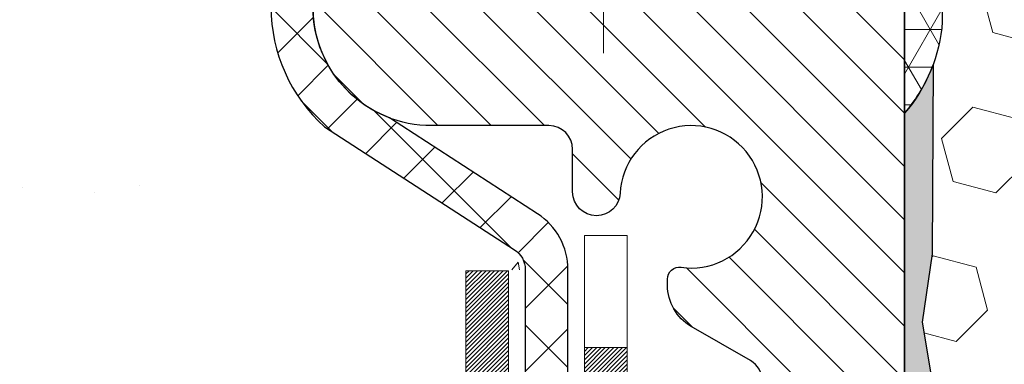
# Model space of a CAD drawing. Extents: x -308 to 3254, y -284 to 1977.
# Drawn here: x 9 to 10, y 12 to 12 of the extents above; entities that cross this region are included whole.
import ezdxf

# ---------------------------------------------------------------- set-up
doc = ezdxf.new("R2010")
doc.units = 0
doc.header["$LTSCALE"] = 5
doc.header["$MEASUREMENT"] = 0
doc.linetypes.add('CENTERX2', pattern=[4, 2.5, -0.5, 0.5, -0.5])
for name, color, linetype, lineweight in [('CENTERLINE - L', 1, 'CENTERX2', 18), ('CONCRETE - H', 130, 'CONTINUOUS', 9), ('CORNER BEAD - H', 50, 'CONTINUOUS', 15), ('CORNER BEAD - L', 52, 'CONTINUOUS', 25), ('DECK COAT - H', 20, 'CONTINUOUS', 20), ('DECK COAT - L', 22, 'CONTINUOUS', 18), ('EPOXY ADHESIVE - H', 50, 'CONTINUOUS', 15), ('EPOXY ADHESIVE - L', 52, 'CONTINUOUS', 25), ('FOAM INSERT - H', 150, 'CONTINUOUS', 9), ('MIG RETAINER - H', 251, 'CONTINUOUS', 20), ('MIG RETAINER - L', 7, 'CONTINUOUS', 30), ('PVC SIDESHEET - H', 170, 'CONTINUOUS', 20), ('PVC SIDESHEET - L', 150, 'CONTINUOUS', 25)]:
    doc.layers.add(name, color=color, linetype=linetype, lineweight=lineweight)

msp = doc.modelspace()

# ---------------------------------------------------------------- hatches: boundary and pattern name
at = {"layer": 'CONCRETE - H'}
h = msp.add_hatch(dxfattribs=at)
h.set_pattern_fill('AR-CONC', color=256, scale=0.14)
h.set_pattern_definition([(49.99999999999999, (185.4185453432728, 273.0922373519185), (1.004164255641055, -0.08785298897563316), [0.105, -1.155]), (355, (185.4185453432728, 273.0922373519185), (-0.1942518670582, 1.053068987180017), [0.084, -0.924]), (100.45144446, (185.5022256966728, 273.0849162703184), (0.8099123854179568, 0.9652159873560813), [0.08923626879999996, -0.9815989567999998]), (46.18420000000002, (185.4185453432728, 273.3722373519184), (1.494137862940201, -0.2317269931103072), [0.1574999999999999, -1.732499999999999]), (96.63563549, (185.5430567862728, 273.3529267221185), (1.30852672394392, 1.363766041084371), [0.1338544788, -1.472399264]), (351.1841639899999, (185.4185453432728, 273.3722373519184), (1.308526723076682, 1.363766040377986), [0.126, -1.3860000014]), (21, (185.5585453432728, 273.3022373519184), (0.8356698729658464, -0.5636664469314744), [0.105, -1.155]), (326.0000000000001, (185.5585453432728, 273.3022373519184), (0.3406414646902144, 1.015210063065594), [0.084, -0.924]), (71.45144474, (185.6281844988728, 273.2552651483185), (1.17631132742196, 0.4515436139288954), [0.08923626600000002, -0.9815989568000001]), (37.50000000000001, (185.4185453432728, 273.0922373519185), (0.01702379744420694, 0.4660513953638361), [0, -0.9128000000000001, 0, -0.9380000000000002, 0, -0.9275000000000001]), (7.499999999999999, (185.4185453432728, 273.0922373519185), (0.3682973524190081, 0.5521763966353044), [0, -0.5348, 0, -0.8918000000000001, 0, -0.3535]), (327.5, (185.1063453432728, 273.0922373519185), (0.7473514106413727, -0.03157682042813166), [0, -0.35, 0, -1.092, 0, -1.449]), (317.5, (184.9663453432728, 273.0922373519185), (0.8164606370793408, 0.1401469752652448), [0, -0.4550000000000001, 0, -0.7252000000000001, 0, -1.029])])
edge = h.paths.add_edge_path()
edge.add_spline(control_points=[(4.187182173809049, 13.06896548288904), (3.636702636343756, 13.07489040525422), (6.085327808560805, 12.41291713278537), (5.209785306556228, 10.55152727202949), (4.055472824413329, 10.38439543322642), (2.877104911425789, 10.09016024981031), (2.93347800464673, 9.716949302611795)], knot_values=[0, 0, 0, 0, 1.459583658812238, 2.763667908183996, 4.541006362495976, 5.407595303185527, 5.407595303185527, 5.407595303185527, 5.407595303185527], degree=3, periodic=0)
edge.add_line((2.933478004646702, 9.716949302611567), (3.389593984580017, 9.716949302610317))
edge.add_line((3.389593984580017, 9.716949302610317), (3.389593984580017, 9.815373999451367))
edge.add_line((3.389593984580017, 9.815373999451367), (3.389593984580017, 9.886240141183634))
edge.add_line((3.389593984580017, 9.886240141183634), (4.059279023950126, 9.886240141183634))
edge.add_arc((4.059279023949983, 9.92561021992401), 0.0393700787403759, 270.0000000002068, 300.0000000003381)
edge.add_line((4.07896406332037, 9.891514731585971), (4.214725242459622, 9.969896484907906))
edge.add_arc((4.269843352696171, 9.87442911756142), 0.110236220472753, 89.9999999999705, 120.00000000010351, ccw=False)
edge.add_line((4.269843352696228, 9.984665338034176), (5.188353327040943, 9.98466533803412))
edge.add_line((5.188353327040943, 9.98466533803412), (5.984474192002608, 10.44430593372709))
edge.add_arc((6.03959230223856, 10.34883856638112), 0.1102362204720116, 89.99999999995572, 119.9999999999678, ccw=False)
edge.add_line((6.039592302238646, 10.45907478685314), (6.185897348174308, 10.45907478685308))
edge.add_arc((6.185897348174279, 10.4984448655934), 0.03937007874031906, 270.0000000000414, 315.0000000001463)
edge.add_line((6.213736197827473, 10.47060601594035), (6.330202954892513, 10.58707277300579))
edge.add_arc((6.579905428605116, 10.33737029929392), 0.3531326248819513, 103.902000891066, 135.0000000000848, ccw=False)
edge.add_arc((6.869190600258889, 9.16859818830983), 1.557173387461427, 76.09799910891729, 103.90200089107412, ccw=False)
edge.add_arc((7.15847577191272, 10.33737029929358), 0.3531326248822672, 44.99999999987608, 76.09799910891832, ccw=False)
edge.add_line((7.40817824562572, 10.5870727730055), (7.524645002690363, 10.47060601594035))
edge.add_arc((7.552483852343556, 10.49844486559334), 0.03937007874027063, 224.9999999997953, 269.9999999999586)
edge.add_line((7.552483852343528, 10.45907478685308), (7.785332332541941, 10.45907478685331))
edge.add_line((7.785332332541941, 10.45907478685331), (8.898908491983718, 10.4590736411684))
edge.add_arc((8.898908491983832, 10.49907364116837), 0.03999999999996362, 269.9999999998371, 359.9999999998371)
edge.add_line((8.938908491983796, 10.49907364116825), (8.938908491984819, 10.91013706369336))
edge.add_arc((10.35114455395768, 10.89220588590399), 1.412349893572245, 167.3063078793837, 179.2725539075191, ccw=False)
edge.add_arc((9.460325343538415, 11.13597507619681), 0.4915409795787305, 112.18345416136751, 172.2153980670027, ccw=False)
edge.add_arc((9.271077558444063, 11.63979623222502), 0.04880127064205656, 274.2952076993889, 354.650520742553)
edge.add_line((9.319666277976864, 11.63524646844655), (9.319666277977717, 11.93266277272755))
edge.add_line((9.319666277977717, 11.93266277272755), (9.41831235710714, 11.93445238613731))
edge.add_arc((9.378942357107121, 11.93445238613731), 0.03937000000001944, 0, 57.09684786085508)
edge.add_line((9.400328953742871, 11.96750704366605), (9.08511101328719, 12.17145527513907))
edge.add_arc((9.262800857108601, 12.37014762856694), 0.2665564328767636, 180.0000000000122, 228.1938505934994, ccw=False)
edge.add_line((8.996244424231861, 12.37014762856688), (8.996244424231975, 12.41911752232295))
edge.add_line((8.996244424231975, 12.41911752232295), (8.977212254038193, 12.41935918367636))
edge.add_line((8.977212254038193, 12.41935918367636), (8.90650238221889, 12.41935918367636))
edge.add_line((8.90650238221889, 12.41935918367636), (8.90650238221889, 12.36566531108593))
edge.add_line((8.90650238221889, 12.36566531108593), (8.707683484580969, 12.36566531108593))
edge.add_arc((8.707683484580969, 12.44440546856623), 0.07874015748029706, 180, 270, ccw=False)
edge.add_line((8.628943327100671, 12.44440546856623), (8.628907567723218, 12.56889979782068))
edge.add_line((8.628907567723218, 12.56889979782068), (6.548198906306425, 12.5688997978209))
edge.add_line((6.548198906306425, 12.5688997978209), (6.548198906306425, 13.06889979782068))
edge.add_line((6.548198906306425, 13.06889979782068), (4.479426820732499, 13.06896548288893))
edge.add_line((4.479426820732499, 13.06896548288893), (4.187182173809049, 13.06896548288904))
at = {"layer": 'CORNER BEAD - H'}
h = msp.add_hatch(dxfattribs=at)
h.set_pattern_fill('NET3', color=256, scale=0.4999999999999999, style=0)
h.set_pattern_definition([(0, (-1.167561019704863, -0.04233330739748453), (0, 0.06249999999999999), []), (59.99999999999999, (-1.167561019704863, -0.04233330739748453), (-0.05412658773652741, 0.03125), []), (120, (-1.167561019704863, -0.04233330739748453), (-0.05412658773652741, -0.03124999999999998), [])])
edge = h.paths.add_edge_path()
edge.add_line((10.04819890630597, 12.19389979782045), (10.04819890630597, 12.86811239625354))
edge.add_arc((10.02457685906256, 12.86811239625422), 0.02362204724342121, 359.99999999838, 450.0000000010685)
edge.add_line((10.02457685906211, 12.89173444349763), (9.926151662211396, 12.89173444349763))
edge.add_arc((9.926151662211396, 12.86811239625354), 0.0236220472442028, 90, 180.0000000001034)
edge.add_line((9.90252961496708, 12.86811239625354), (9.882846016013445, 12.97047460097042))
edge.add_line((9.882846016013445, 12.97047460097019), (10.06726997704936, 12.97047460097019))
edge.add_arc((10.16822400000774, 12.99588655541629), 0.104103228481376, 194.1288550320747, 283.5539241553692)
edge.add_arc((10.31057199227689, 12.73332284836056), 0.1998730963483557, 126.1659522115338, 180.0184634967524)
edge.add_line((10.11069890630642, 12.73325843949442), (10.11069890630642, 12.34564403392937))
edge.add_arc((9.851430030284064, 12.36368770547483), 0.2598959871883706, 319.20975106185443, 356.0189514340825, ccw=False)
at = {"layer": 'DECK COAT - H'}
h = msp.add_hatch(dxfattribs=at)
h.set_pattern_fill('ANSI31', color=256, scale=0.04, style=0)
h.set_pattern_definition([(45, (-169.7379456529026, -174.3852548549928), (-0.003535533905932737, 0.003535533905932738), [])])
h.paths.add_polyline_path([(9.181550394294078, 11.45536601638787), (9.195951701540622, 11.4677372531068), (9.211112937996091, 11.47903291458431), (9.226995411189563, 11.48923074289473), (9.244640954316338, 11.4991491539613), (9.207381788264371, 11.56115049731375), (9.191729689909295, 11.55194480039421), (9.176389160599314, 11.54175752031455), (9.161556406433448, 11.53079233335438), (9.147240809012175, 11.51914306866945), (9.13345175341729, 11.50690350418847), (9.120200474233712, 11.49414020259127), (9.107503092680844, 11.48084781970556), (9.09537296508725, 11.46701974362162), (9.083810174497586, 11.45268837443666), (9.072811713415973, 11.43789519577138), (9.062374574346535, 11.42268169124668), (9.052495749793394, 11.40708934448327), (9.043172232260787, 11.39115963910194), (9.0344009506193, 11.37493401684804), (9.033063477225966, 11.3722543584571), (9.097435375689116, 11.34252242526128), (9.101184884596961, 11.34971613303566), (9.110583137662246, 11.36618041125917), (9.120637617145832, 11.38226140951554), (9.131375237364665, 11.39794358745075), (9.142822197569473, 11.41320672259269), (9.154994442457706, 11.42795891917223), (9.16790090798284, 11.44205929442347)])
h.paths.add_polyline_path([(9.336013232845204, 11.32597895286403), (9.337825472655908, 11.3271361779814), (9.339626464534575, 11.32824469112347), (9.341416675929992, 11.32930532023306), (9.34319816214773, 11.33031973983162), (9.344972978493246, 11.33128962444033), (9.347632651612713, 11.33268270225449), (9.350269028914312, 11.33394599152848), (9.352067045829386, 11.33476686364065), (9.35391775189899, 11.33557131819549), (9.355843313715496, 11.33636886888121), (9.357857327682353, 11.33716418490252), (9.359960186206393, 11.33795680803109), (9.362151237415816, 11.33874603898528), (9.364429829438933, 11.33953117848375), (9.366795310403774, 11.34031152724503), (9.369246652655448, 11.34108626737031), (9.371780802370182, 11.34185438687405), (9.374396843305846, 11.34261627204944), (9.377094318945097, 11.34337251008537), (9.379872772770426, 11.34412368817073), (9.382731748264547, 11.34487039349438), (9.385670788910119, 11.34561321324509), (9.388689438189687, 11.34635273461174), (9.391787239585966, 11.34708954478322), (9.394964263468438, 11.34782466101035), (9.398220747024396, 11.34856041916828), (9.401554829314392, 11.349298631274), (9.404964548447452, 11.35004105872656), (9.408447942532263, 11.35078946292504), (9.41200304967768, 11.3515456052686), (9.415627907992786, 11.35231124715642), (9.419320555586324, 11.35308814998746, 0.009631829815453753), (9.4271724127656, 11.35480203991381), (9.406856572435771, 11.42286207779523, -0.003909033067832544), (9.404744179597259, 11.42243884730931), (9.399282030836133, 11.42128916474394), (9.393865094173549, 11.4201401765722), (9.388496850437292, 11.41898428792814), (9.383180780455092, 11.41781390394556), (9.377920365054734, 11.41662142975821), (9.372719518211824, 11.41539907155533), (9.367582494000118, 11.41413947420995), (9.362512041065798, 11.41283656968477), (9.357510832107977, 11.41148434056868), (9.352581539825707, 11.4100767694506), (9.347726836918042, 11.40860783891924), (9.342949396084151, 11.40707153156347), (9.338251890022917, 11.40546182997213), (9.333636991433565, 11.40377271673412), (9.329107373015205, 11.40199817443818), (9.324665411177904, 11.40013200866292), (9.32029706576597, 11.39816037602333), (9.31598860435534, 11.39607594600812), (9.31173329679487, 11.39387670111506), (9.307524412933304, 11.39156062384188), (9.303355222619501, 11.38912569668628), (9.299219084453824, 11.38656995113399), (9.295119990481027, 11.38389736541603), (9.291064588095225, 11.38111363391647), (9.28705468211561, 11.37822182812147), (9.283092077361317, 11.37522501951707), (9.279178578651425, 11.37212627958957), (9.275315991258168, 11.36892867915753), (9.271506268770537, 11.36563517874606), (9.267751310538614, 11.36224920572641), (9.2640528857726, 11.358774465392), (9.260412763682467, 11.35521466303612), (9.25683271347853, 11.35157350395241), (9.25331450437082, 11.3478546934341), (9.24985990556948, 11.34406193677478), (9.24647068628471, 11.34019893926768), (9.243148615726597, 11.33626940620633), (9.239895463105228, 11.33227704288413), (9.236712997630804, 11.32822555459444), (9.233602988513468, 11.32411864663072), (9.230567511426244, 11.31996022373932), (9.227606771870597, 11.31575249796936), (9.224719503452178, 11.31149645128585), (9.221904437923769, 11.30719306417427), (9.219160307038493, 11.30284331711994), (9.216485842549247, 11.29844819060844), (9.21387977620887, 11.29400866512515), (9.211340839770372, 11.28952572115548), (9.208867764986763, 11.28500033918493), (9.206459283610826, 11.28043349969892), (9.204114127395684, 11.27582618318274), (9.201831028094233, 11.27117937012207), (9.19960871745937, 11.2664940410022), (9.19744592724399, 11.26177117630863), (9.196929766750173, 11.2606038776355), (9.261648930594362, 11.23174178316174), (9.262539023733012, 11.23372573468293), (9.263745427000373, 11.23635125100526), (9.264969457331205, 11.23895203800441), (9.266211313457205, 11.24152798689192), (9.267471017415886, 11.24407877388171), (9.268748392712752, 11.24660390646494), (9.270043631394259, 11.24910340327921), (9.271356938198693, 11.25157729941907), (9.272688517864282, 11.25402562997891), (9.27403857512914, 11.2564484300533), (9.275407314731552, 11.25884573473661), (9.27679494140969, 11.26121757912347), (9.278201659901725, 11.26356399830831), (9.279627674945829, 11.26588502738559), (9.281073191280285, 11.26818070144986), (9.282538413643152, 11.27045105559546), (9.28402354677283, 11.27269612491705), (9.285528795407316, 11.27491594450902), (9.28705481032685, 11.27711105349255), (9.288604500694106, 11.27928458037582), (9.290177587177169, 11.28143611305973), (9.291773137800106, 11.28356450698942), (9.293390220587042, 11.2856686176101), (9.295027903562044, 11.28774730036707), (9.296685254749235, 11.28979941070543), (9.298361342172626, 11.29182380407042), (9.300055233856398, 11.2938193359073), (9.30176599782456, 11.29578486166122), (9.303492702101295, 11.29771923677748), (9.305234414710554, 11.29962131670118), (9.306990203676577, 11.30148995687767), (9.308759137023372, 11.30332401275211), (9.31054026377032, 11.30512232180115), (9.312331408936899, 11.30688269073477), (9.314130875276561, 11.30860376504955), (9.315937705603602, 11.31028496257437), (9.31775094273192, 11.31192570113808), (9.319569629475751, 11.31352539856954), (9.321392808649108, 11.31508347269767), (9.323219523066172, 11.31659934135121), (9.32504881554101, 11.31807242235919), (9.326879728887633, 11.31950213355037), (9.328711279532143, 11.32088788466331), (9.330541858713815, 11.32222895542452), (9.332369939469828, 11.32352480142993), (9.334194178585307, 11.32477495610215)])
h.paths.add_polyline_path([(9.390533202953321, 11.93266277272727), (9.319667202953298, 11.93266277272744), (9.319667202952274, 11.74913590618644), (9.390533202952298, 11.74913590618627)])
h.paths.add_polyline_path([(9.587383202952395, 11.80535202290764), (9.516517202952372, 11.80535202290787), (9.516517202951519, 11.65415171572766), (9.516517202951462, 11.61791994545172), (9.587383202951486, 11.6179199454516), (9.587383202951543, 11.65415171572749)])
h.paths.add_polyline_path([(9.009732357418244, 10.73322504897646), (8.938909416959206, 10.73322504897658), (8.93890941695875, 10.54314585317172), (9.00973235741779, 10.54314585317155)])
h.paths.add_polyline_path([(9.207371361091447, 10.58981593168886), (9.135985672008957, 10.58981593168903), (9.135985672008616, 10.3631113462659), (9.207371361091106, 10.36311134626573)])
h.paths.add_polyline_path([(9.207371361091901, 10.84815707956443), (9.207371361092243, 10.97625270917075, -0.03029534317341702), (9.207804175372559, 10.98338940073211), (9.208254200361154, 10.98707914383743), (9.208705088557707, 10.99076062887013), (9.209157135997458, 10.99443381610797), (9.209610638715873, 10.99809866582916), (9.210065892748077, 11.00175513831152), (9.210505759673339, 11.0052641129854), (9.139090433702762, 11.00526411298563), (9.139086514207207, 11.00523259604375), (9.138412850656124, 10.99976864884331), (9.137743379825139, 10.99429936939805), (9.13707712734984, 10.98882484740886), (9.136413118866159, 10.98334517257661, 0.03010656459697996), (9.135985672009753, 10.97625270915455), (9.135985672009411, 10.8481570795646), (9.135985672009298, 10.77322341727825), (9.207371361091788, 10.77322341727813)])
h.paths.add_polyline_path([(9.140722791270292, 11.01828873453576), (9.140450316925723, 11.01614413490711), (9.139765344842289, 11.01069112129858), (9.139090433702762, 11.00526411298563), (9.21050562961571, 11.0052641129854), (9.210982838895148, 11.00904279267183), (9.211616318757507, 11.01401858535996)])
h.paths.add_polyline_path([(9.021441144719148, 11.07691271215481), (9.024152042208215, 11.09570136099558), (9.027095338206578, 11.11446660775152), (9.029180424840405, 11.12662935198875), (8.960388630597237, 11.13764176896495), (8.959112065759626, 11.13031398915422), (8.956157998853627, 11.11206580087639), (8.953391678114968, 11.09375840019914), (8.950787633594842, 11.07539981997212), (8.948320395344552, 11.05699809304542), (8.945964493415346, 11.03856125226883), (8.943694457858356, 11.02009733049232), (8.941921146642386, 11.00526411298631), (9.012606746061607, 11.00526411298608), (9.014336545382122, 11.02044323862356), (9.016570026098663, 11.03927996241885), (9.018926015946846, 11.05810434977928)])
h.paths.add_polyline_path([(9.010090592173611, 10.98274753592796), (9.012188944004635, 11.00159786694326), (9.012606746061607, 11.00526411298608), (8.941921146642386, 11.00526411298631), (8.941484818725002, 11.00161436056578), (8.939310106066415, 10.98312037533918, 0.02914736127581673), (8.93890941695932, 10.97625270916501), (8.938909416959547, 10.93348266542), (9.009732357418585, 10.93348266541983), (9.009732357418358, 10.97625270915535, -0.02755752525704902)])
h.paths.add_polyline_path([(7.593592566041565, 10.26222364117189), (7.470938511786727, 10.26222364117217, -0.1989123673797776), (7.443099717811407, 10.27375484719698), (7.404403794185924, 10.31245077082269), (7.354293965030166, 10.26234094166728), (7.392989888655762, 10.22364501804145, 0.1989123673797302), (7.470938511786557, 10.19135764117215), (7.593592566041337, 10.19135764117186)])
h.paths.add_polyline_path([(8.06603256604157, 10.26222364117064), (7.829812566041795, 10.26222364117126), (7.829812566041568, 10.19135764117118), (8.066032566041343, 10.19135764117061)])
h.paths.add_polyline_path([(8.79863496173769, 10.45907364116863), (8.562414961737915, 10.45907364116931), (8.562414961737744, 10.38820764116929), (8.79863496173752, 10.38820764116861)])
h.paths.add_polyline_path([(8.606903061737256, 10.26222364116916), (8.326735525861608, 10.26222364116995), (8.32673552586138, 10.19135764116993), (8.606903061737029, 10.19135764116913)])
h.paths.add_polyline_path([(9.079343061737262, 10.26222364116791), (8.843123061737487, 10.26222364116853), (8.84312306173726, 10.19135764116845), (9.079343061737035, 10.19135764116783)])
h.paths.add_polyline_path([(7.196017756364455, 10.48907352001191, 0.040703593989459), (6.977773651040394, 10.52457884763749), (6.972116693447475, 10.4539389949565, -0.04070359398945766), (7.178991353594853, 10.4202833203849, -0.04324640446515322), (7.192948137465947, 10.41551720061136), (7.22155389759476, 10.48035315085082, 0.04324640446563555)])
h.paths.add_polyline_path([(7.395295654826754, 10.59931474032862, 0.1237366593046886), (7.243313319613293, 10.68015740786484, 0.01313217533144807), (7.163438236952885, 10.69771506612744), (7.15004690717771, 10.62812582670887, -0.01313217533144755), (7.22628691684352, 10.61136720823782, -0.1237366593051149), (7.347769657997816, 10.54674792968319)])
h.paths.add_polyline_path([(7.785324466041999, 10.45907364117136), (7.549104466041769, 10.45907364117193), (7.549104466113448, 10.3882076411719), (7.785324466041828, 10.38820764117133)])
h.paths.add_polyline_path([(8.296507650163477, 10.45907364117005), (8.276740779074856, 10.45907364117011), (8.02154446604223, 10.45907364117079), (8.021544466042059, 10.38820764117071), (8.276740779074856, 10.38820764117008), (8.296507650163306, 10.38820764116997)])
h.paths.add_polyline_path([(3.646691156731464, 9.787815141182932), (3.410471156731234, 9.787815141183614), (3.410471156731006, 9.71694914118359), (3.646691156731237, 9.716949141182909)])
h.paths.add_polyline_path([(3.862034909554865, 9.88624014118227), (3.625814909554634, 9.886240141182952), (3.625814909554464, 9.815374141182986), (3.862034909554694, 9.815374141182303)])
h.paths.add_polyline_path([(4.11913115673147, 9.787815141181568), (3.88291115673124, 9.78781514118225), (3.882911156731012, 9.716949141182226), (4.119131156731243, 9.716949141181544)])
h.paths.add_polyline_path([(4.269842517172521, 9.91379914118113), (4.310085658201416, 9.913799141181016), (4.310085658201587, 9.98466514118104), (4.269842517172748, 9.984665141181154, 0.1316524975873647), (4.214724517172698, 9.969896317592884), (4.07896360955462, 9.891514721034696), (4.114396609554461, 9.830142964769948), (4.250157517172539, 9.908524561328193, -0.1316524975873569)])
h.paths.add_polyline_path([(4.591571156731476, 9.787815141180204), (4.355351156731246, 9.787815141180886), (4.355351156731018, 9.716949141180919), (4.591571156731248, 9.716949141180237)])
h.paths.add_polyline_path([(4.782525658201592, 9.984665141179732), (4.546305658201817, 9.984665141180358), (4.546305658201646, 9.913799141180391), (4.782525658201422, 9.913799141179766)])
h.paths.add_polyline_path([(5.064011156731482, 9.787815141178896), (4.827791156731251, 9.787815141179522), (4.827791156731024, 9.716949141179612), (5.064011156731254, 9.71694914117893)])
h.paths.add_polyline_path([(5.230619939530499, 10.00906989754839), (5.197485438755422, 9.989939709804275, -0.1316523525284932), (5.177800458201801, 9.984665141178652), (5.018745658201823, 9.984665141179107), (5.018745658201652, 9.913799141179084), (5.177800458201574, 9.913799141178629, 0.1316523525284982), (5.232918403751938, 9.928567933330385), (5.266052939530283, 9.947698141283695)])
h.paths.add_polyline_path([(5.516893377350556, 9.865217561324584), (5.481460377350714, 9.926589317589219), (5.276887856468562, 9.8084793175899), (5.312320856468347, 9.747107561325208)])
h.paths.add_polyline_path([(5.675198116022756, 10.18391790792657), (5.639765116022915, 10.2452896641912), (5.435192527776707, 10.12717978086982), (5.470625527776548, 10.06580802460513)])
h.paths.add_polyline_path([(5.926038419115315, 10.10143756132345), (5.890605419115474, 10.1628093175882), (5.686032898232924, 10.0446993175886), (5.721465898232765, 9.983327561323904)])
h.paths.add_polyline_path([(6.074869280543822, 10.45907364117602), (6.039587927218037, 10.45907364117613, 0.1316523525285322), (5.984469981667672, 10.44430484902443), (5.84433770426952, 10.36339954751287), (5.879770704269305, 10.30202779124818), (6.019902946663962, 10.38293307255049, -0.1316523525283989), (6.039587927217696, 10.38820764117611), (6.074869280543652, 10.38820764117605)])
h.paths.add_polyline_path([(6.366945206698489, 10.24521098131538), (6.316835377543242, 10.29532081047137), (6.295269414271928, 10.27375484720011, -0.1989123673798859), (6.267430620296665, 10.26222364117552), (6.120186820296652, 10.26222364117598), (6.120186820296425, 10.19135764117595), (6.267430620296494, 10.1913576411755, 0.1989123673798861), (6.345379243427516, 10.22364501804452)])
h.paths.add_polyline_path([(6.471227513258867, 10.59787725739602), (6.44394408291484, 10.66328065474409, 0.097858094622098), (6.330197998651585, 10.58707137133223), (6.250857435822269, 10.5077308085032), (6.300967264977629, 10.45762097934733), (6.380307827807002, 10.53696154217653, -0.09785809462217149)])
h.paths.add_polyline_path([(6.735246756977546, 10.52231004636656, 0.03601941678392128), (6.542351375719846, 10.48907352001368, 0.09356015409348244), (6.489630971128264, 10.4649450428002), (6.530563429216301, 10.40709589560794, -0.09356015409368147), (6.559377778489107, 10.4202833203866, -0.03601941678388366), (6.742224258499988, 10.45178838708017)])
h.paths.add_polyline_path([(6.869353282054846, 10.72576988755844, 0.0302021404739316), (6.681746561763674, 10.71444769309949), (6.690276766739117, 10.64409696062944, -0.03020343314011222), (6.869353282054846, 10.65490388712266)])
h.paths.add_polyline_path([(6.923243717541965, 10.72483124760726, 0.008653942139884062), (6.869353282054846, 10.72576988755844), (6.869353282054846, 10.65490388712266, -0.008652650555032025), (6.920783513993939, 10.65400796503366)])
at = {"layer": 'EPOXY ADHESIVE - H'}
h = msp.add_hatch(dxfattribs=at)
h.set_pattern_fill('AR-SAND', color=256, scale=0.03937007874015701)
h.set_pattern_definition([(37.50000000000001, (-80.10542832831106, -34.68028734167433), (-0.002480053468882181, 0.07585920350445416), [0, -0.05984251968503865, 0, -0.06692913385826692, 0, -0.06397637795275514]), (7.499999999999999, (-80.10542832831106, -34.68028734167433), (0.06967624823888606, 0.1111081128043191), [0, -0.03228346456692874, 0, -0.05393700787401511, 0, -0.02066929133858243]), (327.5, (-80.1538535251616, -34.68028734167433), (0.1226040103051755, 0.0002227973833450738), [0, -0.0196850393700785, 0, -0.07086614173228262, 0, -0.09251968503936897]), (317.5, (-80.1538535251616, -34.68028734167433), (0.118351441124892, 0.03455415609977319), [0, -0.009842519685039252, 0, -0.04645669291338526, 0, -0.05314960629921196])])
edge = h.paths.add_edge_path()
edge.add_line((10.1069761362869, 9.068899797819995), (10.04819890630597, 9.06889979782045))
edge.add_line((10.04819890630597, 9.06889979782045), (10.0481988663671, 9.716950636088825))
edge.add_line((10.0481988663671, 9.716950636088825), (9.811985574732944, 9.716946841808124))
edge.add_line((9.811985574732944, 9.716946841808124), (9.81198557473408, 10.11589944348884))
edge.add_line((9.81198557473408, 10.11589944348884), (10.04819775201304, 10.11589944348816))
edge.add_line((10.04819775201304, 10.11589944348816), (10.04819222538481, 10.5689002978113))
edge.add_line((10.04819222538481, 10.5689002978113), (10.04819890630597, 10.81889979782045))
edge.add_line((10.04819890630597, 10.81889979782045), (10.04819890630617, 12.19389979782056))
edge.add_arc((9.851430030284064, 12.36368770547563), 0.2598959871888886, 319.2097510617127, 339.8617083188469)
edge.add_line((10.09543711234028, 12.27420883610807), (10.09411927525025, 11.96053547309407))
edge.add_line((10.09411927525025, 11.96053547309407), (10.0771421746681, 11.84715233477777))
edge.add_line((10.0771421746681, 11.84715233477777), (10.09384574516616, 11.74820922935965))
edge.add_line((10.09384574516616, 11.74820922935965), (10.10025729034851, 11.53682936316568))
edge.add_line((10.10025729034851, 11.53682936316568), (10.11948827882725, 11.37669384141213))
edge.add_line((10.11948827882725, 11.37669384141213), (10.10025729034851, 11.31264007701907))
edge.add_line((10.10025729034851, 11.31264007701907), (10.1130767336449, 11.09485550084923))
edge.add_line((10.1130767336449, 11.09485550084923), (10.11948827882725, 10.95206305067109))
edge.add_line((10.11948827882725, 10.95206305067109), (10.10025729034851, 10.70865741305238))
edge.add_line((10.10025729034851, 10.70865741305238), (10.1130767336449, 10.50368225683474))
edge.add_line((10.1130767336449, 10.50368225683474), (10.10025729034851, 10.16419486185509))
edge.add_line((10.10025729034851, 10.16419486185509), (10.10025729034851, 10.08920273586295))
edge.add_line((10.10025729034851, 10.08920273586295), (10.11948827882725, 9.890634511165217))
edge.add_line((10.11948827882725, 9.890634511165217), (10.10025729034851, 9.775338623875768))
edge.add_line((10.10025729034851, 9.775338623875768), (10.11948827882725, 9.602391460625995))
edge.add_line((10.11948827882725, 9.602391460625995), (10.10666883553085, 9.474283931840318))
edge.add_line((10.10666883553085, 9.474283931840318), (10.12589617694221, 9.211659721206388))
edge.add_line((10.12589617694221, 9.211659721206388), (10.1069761362869, 9.068899797819995))
at = {"layer": 'FOAM INSERT - H'}
h = msp.add_hatch(dxfattribs=at)
h.set_pattern_fill('HEX', color=256, scale=0.59, angle=45, style=0)
h.set_pattern_definition([(45, (-44.53051191754776, 0.1453739082403445), (-0.09032493426512966, 0.09032493426512968), [0.07375, -0.1475]), (165, (-44.53051191754776, 0.1453739082403445), (-0.033061220536197, -0.1233861548013266), [0.07375, -0.1475]), (105, (-44.47836279243529, 0.1975230333528089), (-0.1233861548013267, -0.03306122053619694), [0.07375, -0.1475])])
edge = h.paths.add_edge_path()
edge.add_line((11.61069890630642, 12.3456440339296), (11.61069890630642, 12.56757478145232))
edge.add_arc((11.56382390630642, 12.56757478145209), 0.04687500000005684, -75.52248783218897, 1.7280399333685637e-11, ccw=False)
edge.add_arc((11.55210515631779, 12.6129613050548), 0.09375000001100743, 184.1951275989464, 284.4775121678005, ccw=False)
edge.add_line((11.45860634051769, 12.60610317513556), (11.45057864071578, 12.71554706638494))
edge.add_arc((11.40071260562809, 12.71188939709509), 0.04999999999995659, 4.19512759893965, 100.9453518286611)
edge.add_arc((11.42385856954161, 12.59220438527564), 0.1719025746228172, 100.9453518286554, 164.8444553116075)
edge.add_line((11.25793482932067, 12.63714665483371), (11.23946267768224, 12.58279418072061))
edge.add_arc((11.15069890630593, 12.61296130506253), 0.09374999999957213, 198.770766893713, 341.2292331058476, ccw=False)
edge.add_arc((10.86069890630642, 12.55358058210891), 0.203345651673718, 8.25996443688932, 171.7400355631196)
edge.add_arc((10.57069890630646, 12.61296130506298), 0.09374999999997936, 198.7707668938704, 341.22923310608695, ccw=False)
edge.add_line((10.48193513493015, 12.58279418072129), (10.46346298329217, 12.63714665483371))
edge.add_arc((10.29753924307079, 12.59220438527564), 0.1719025746228103, 15.15554468839029, 79.05464817134657)
edge.add_arc((10.32068520698431, 12.71188939709509), 0.04999999999996478, 79.0546481713408, 175.8048724010569)
edge.add_line((10.27081917189662, 12.71554706638494), (10.26279147209561, 12.60610317514465))
edge.add_arc((10.16929265630597, 12.61296130506298), 0.09375000000001249, 255.5224878040258, 355.8048724010572, ccw=False)
edge.add_arc((10.15757390629551, 12.56757478146619), 0.04687499998909907, 179.9999999999957, 255.52248780400998, ccw=False)
edge.add_line((10.11069890630642, 12.56757478146619), (10.11069890630642, 12.3456440339296))
edge.add_arc((9.851430030283609, 12.36368770547483), 0.2598959871886438, 339.8617083190358, 356.01895143407455, ccw=False)
edge.add_line((10.09543711234028, 12.2742088361083), (10.0941192752507, 11.9605354730943))
edge.add_line((10.09411927525025, 11.96053547309407), (10.07714217466764, 11.84715233477777))
edge.add_line((10.0771421746681, 11.84715233477777), (10.09384574516616, 11.74820922935965))
edge.add_line((10.09384574516616, 11.74820922935965), (10.10025729034851, 11.53682936316568))
edge.add_line((10.10025729034851, 11.53682936316568), (10.1194882788277, 11.37669384141213))
edge.add_line((10.11948827882725, 11.37669384141213), (10.10025729034805, 11.31264007701907))
edge.add_line((10.10025729034851, 11.31264007701907), (10.11307673364536, 11.09485550084923))
edge.add_line((10.1130767336449, 11.09485550084923), (10.11948827882725, 10.95206305067109))
edge.add_line((10.11948827882725, 10.95206305067109), (10.10025729034805, 10.70865741305238))
edge.add_line((10.10025729034851, 10.70865741305238), (10.11307673364536, 10.50368225683474))
edge.add_line((10.1130767336449, 10.50368225683474), (10.10025729034805, 10.16419486185509))
edge.add_line((10.10025729034851, 10.16419486185509), (10.10025729034851, 10.08920273586295))
edge.add_line((10.10025729034851, 10.08920273586295), (10.1194882788277, 9.890634511165217))
edge.add_line((10.11948827882725, 9.890634511165217), (10.10025729034805, 9.775338623875768))
edge.add_line((10.10025729034851, 9.775338623875768), (10.1194882788277, 9.602391460625995))
edge.add_line((10.11948827882725, 9.602391460625995), (10.1066688355304, 9.474283931840318))
edge.add_line((10.10666883553085, 9.474283931840318), (10.12589617694221, 9.211659721206388))
edge.add_line((10.12589617694221, 9.211659721206388), (10.10697613628736, 9.06889979782045))
edge.add_line((10.10697613628736, 9.068899797820677), (11.67319890630642, 9.068899797820677))
edge.add_line((11.67319890630597, 9.068899797820677), (11.67319890630597, 10.7251497978209))
edge.add_arc((11.67319890630597, 10.91264979782068), 0.1875, 270, 360)
edge.add_line((11.86069890630597, 10.91264979782068), (11.86069890630597, 11.22514979782068))
edge.add_arc((11.67319890630597, 11.22514979782068), 0.1875, 359.9999999999994, 450)
edge.add_line((11.67319890630597, 11.41264979782068), (11.67319890630597, 12.19389979782068))
edge.add_arc((11.86996778232833, 12.36368770547483), 0.259895987188312, 183.9810485659113, 220.790248938128, ccw=False)
at = {"layer": 'MIG RETAINER - H'}
h = msp.add_hatch(dxfattribs=at)
h.set_pattern_fill('ANSI31', color=256, scale=0.5, style=0)
h.set_pattern_definition([(135, (2960.689616769675, -475.5061247305605), (0.04419417382415921, 0.04419417382415922), [])])
h.paths.add_polyline_path([(9.72146228208399, 12.89180012856536, -0.4142135623745046), (9.745084282084036, 12.86817812856521), (9.745084282083354, 12.61621012856529, 1), (9.90256428208366, 12.61621012856489), (9.902564282084342, 12.86817812856486, -0.414213562373095), (9.926186282084615, 12.8918001285648), (10.02461128208429, 12.89180012856451, -0.4142135623737996), (10.04823328208434, 12.86817812856441), (10.04823328207667, 10.11596512855658), (9.812013282076435, 10.11596512855726), (9.81201328208104, 11.749415262046, 0.2679491924315066), (9.792328282081343, 11.78351068219308), (9.69390328208138, 11.84033638243824, -0.2679491924311229), (9.654533282081587, 11.90852722273235), (9.654533282081644, 11.91880594797766, -0.4568502517478955), (9.677030424938692, 11.93828904520444, 2.579938514476039), (9.575950835176712, 12.06128618323237, -0.3991631024955304), (9.536633352874532, 12.02394903478819), (9.53642328208204, 12.02394903478819, -0.4142135623730951), (9.497053282082192, 12.06331903478832), (9.497053282082362, 12.13392762856603, 0.414213562372672), (9.457683282082513, 12.17329762856605), (9.262801782082448, 12.17329762856662, -0.4142135623736871), (9.065951782082749, 12.37014762856711), (9.065951782084113, 12.86817812856725, -0.4142135623667517), (9.089573782083932, 12.89180012856713), (9.170282282084514, 12.8918001285669, -0.4142135623681612), (9.193904282084105, 12.8681781285668), (9.193904282083423, 12.61621012856688, 1), (9.351384282083728, 12.61621012856642), (9.35138428208441, 12.86817812856646, -0.41421356237239), (9.375006282084684, 12.89180012856633), (9.471091723928708, 12.8918001285661), (9.471091723927799, 12.56090359876424), (9.490377363466479, 12.54157291454004), (9.490377363466251, 12.4644303563839), (9.54823428208303, 12.42585907730665), (9.606091200699467, 12.46443035638401), (9.606091200700604, 12.54157291453942), (9.625376840239056, 12.56085855407844), (9.625376840239966, 12.89180012856571)])
at = {"layer": 'PVC SIDESHEET - H'}
h = msp.add_hatch(dxfattribs=at)
h.set_pattern_fill('ANSI37', color=256, scale=0.59055, style=0)
h.set_pattern_definition([(45, (-169.7379456529026, -174.3852548549928), (-0.05219773870371446, 0.05219773870371446), []), (135, (-169.7379456529026, -174.3852548549928), (-0.05219773870371446, -0.05219773870371446), [])])
h.paths.add_polyline_path([(6.046275826482571, 10.28450806132309, -0.1316524975873664), (6.065960826482723, 10.28978264117609), (6.226661650420084, 10.28978264117563, 0.198912367379712), (6.304610273550935, 10.32207001804454), (6.449904812745359, 10.46736455723823, -0.1365295740960251), (6.535729996865172, 10.51582526431315, -0.06076393309850828), (6.869353282054846, 10.55647888644353), (6.869353282054846, 10.62734488694173, 0.06076245125061343), (6.518703594096024, 10.58461546394028, 0.1365295740959744), (6.399794983589942, 10.51747438639399), (6.254500444395404, 10.37217984720019, -0.1989123673796351), (6.226661650420141, 10.36064864117566), (6.065960826483007, 10.36064864117611, 0.1316524975873694), (6.010842826483014, 10.34587981758784), (5.223859394056632, 9.891514721031513, -0.1316524975873988), (5.204174394056423, 9.886240141178519), (4.259293357466419, 9.886240141181133), (4.259293357466248, 9.815374141181223), (5.204174394056082, 9.815374141178552, 0.1316524975874024), (5.259292394056075, 9.830142964766821)])
h.paths.add_polyline_path([(7.219665537988789, 10.58461546393835, 0.06070440879000803), (6.869353282054846, 10.62734488694173), (6.869353282054846, 10.55647888644353, -0.06070292695281078), (7.202639135219357, 10.51582526431133, -0.1365295740962689), (7.288464319339283, 10.46736455723567), (7.433758858532343, 10.32207001804147, 0.1989123673799775), (7.511707481663194, 10.28978264117205), (8.164711306749012, 10.28978264117023), (8.998226041247932, 10.28978264116807, 0.4142135623734461), (9.108226041248173, 10.39978264116792), (9.108226041248855, 10.84815707956466), (9.108226041249196, 10.97625270916336, -0.03006302589942897), (9.108652254923555, 10.98333497144188), (9.111130831157226, 11.00370987710653), (9.113677203675508, 11.02407847213624), (9.116341682622732, 11.0444360735446), (9.119174578143117, 11.06477799834698), (9.12222620038088, 11.08509956355806), (9.125546859480238, 11.10539608619263), (9.12918686558558, 11.1256628832657), (9.133196528841069, 11.14589527179191), (9.137626754014576, 11.16608733990654), (9.142542132918294, 11.18620488939825), (9.148020950356255, 11.20618542341754), (9.154142086945484, 11.2259652137771), (9.160984423303177, 11.24548053228955), (9.168626840046414, 11.26466765076759), (9.17714821779228, 11.28346284102372), (9.186627437157966, 11.3018023748707), (9.197143378760558, 11.3196225241212), (9.208774709754522, 11.33685935988092), (9.221560652535828, 11.35341186559617), (9.235455118040164, 11.3690988112063), (9.250400880452759, 11.3837284953986), (9.266340713958726, 11.39710921686014), (9.283217392743069, 11.40904927427812), (9.300973690991015, 11.41935696633954), (9.31954866308061, 11.42785989309073), (9.338819875239125, 11.43470470471016), (9.358614389659152, 11.44030010705092), (9.378757772253408, 11.44506256987245), (9.399075588934835, 11.44940856293442, 0.360811796610141), (9.488958202951181, 11.55774930030975), (9.489179282081892, 11.93445238613754, 0.2544175294245314), (9.438825752662325, 12.02700542721766), (9.19287872911164, 12.18613488671684, -0.3114351400793845), (9.065951782083204, 12.37014762856745), (9.065951782084795, 12.86817812856725, -0.4142135623729923), (9.089573782084841, 12.89180012856713), (9.469494281848398, 12.89180012856605), (9.469494281848512, 12.95085524411229), (9.444888176290902, 12.97054012855835), (9.106481349208394, 12.97054012855926, 0.4142135623730919), (8.996245349208067, 12.86030412855962), (8.996245349206703, 12.37014762856757, 0.2134407686009616), (9.085111938262031, 12.17145527513901), (9.40032987871777, 11.96750704366593, -0.2544175294261725), (9.418313282081925, 11.93445238613702), (9.418092202951158, 11.57270417614887, -0.3306422189407396), (9.376121500325695, 11.51617436270305), (9.352361228425849, 11.50910275106173), (9.329303628454142, 11.50184258671413), (9.306627848265094, 11.49402277695623), (9.284490180599647, 11.48541423854192), (9.263046918198967, 11.47578788822511), (9.242454353803993, 11.46491464275982), (9.222868780156006, 11.45256541889989), (9.204446458598085, 11.43851122135771), (9.187301376798047, 11.42264148117209), (9.171421717385016, 11.40519806215184), (9.156772366010074, 11.386488092729), (9.14331820832453, 11.3668187013356), (9.131023810762969, 11.3464949411516), (9.119838130322393, 11.32572038719218), (9.109687772843614, 11.30455330786901), (9.100498313989846, 11.2830387760477), (9.09220040626738, 11.26120720165756), (9.084726962783549, 11.2390824655605), (9.078010906994194, 11.2166884187294), (9.071985162355332, 11.19404891213696), (9.066582652322865, 11.1711877967561), (9.061736300352862, 11.14812892355963), (9.057379029901227, 11.12489614352035), (9.05344376442386, 11.10151330761107), (9.049863427376891, 11.07800426680461), (9.04657094221605, 11.05439287207372), (9.04349923239758, 11.03070297439143), (9.040581221377266, 11.00695842473033), (9.03774983261107, 10.98318307406328, 0.02941484541115593), (9.037341768317816, 10.97625270919508), (9.037341768317475, 10.84815707956488), (9.037341768316793, 10.400648641168, -0.4142135623734379), (8.997341768316716, 10.36064864116804), (8.164711306749012, 10.3606486411702), (7.511707481663422, 10.36064864117202, -0.1989123673796858), (7.483868687688215, 10.37217984719678), (7.33857414849453, 10.51747438639131, 0.1365295740959943)])

# ---------------------------------------------------------------- linework, layer by layer
at = {"layer": 'CENTERLINE - L', "ltscale": 0.03}
msp.add_line((9.54823443613364, 12.29356274647648), (9.54823443613364, 13.19659839641145), dxfattribs=at)
at = {"layer": 'CORNER BEAD - L'}
msp.add_lwpolyline([(10.04819890630597, 12.19389979782045), (10.04819890630642, 12.86811239625354, 0.4142135623733593), (10.02457685906211, 12.89173444349763), (9.926151662211396, 12.89173444349763, 0.4141698185093169), (9.90252875243732, 12.8681168817393), (9.882846016013445, 12.97047460097019), (10.06726997704936, 12.97047460097019, 0.4112775884995928), (10.19262167534089, 12.89468262457081, 0.2393982309178447), (10.11069890630642, 12.73325843949442), (10.11069890630597, 12.34564403392937, -0.1620058556709634)], format="xyb", close=True, dxfattribs=at)
at = {"layer": 'DECK COAT - L'}
msp.add_line((9.587383202952225, 11.80535202290764), (9.516517202952201, 11.80535202290787), dxfattribs=at)
msp.add_lwpolyline([(9.516517202951519, 11.65415171572766), (9.516517202953338, 11.99101479865647), (9.587383202953362, 11.99101479865624), (9.587383202951543, 11.65415171572749)], dxfattribs=at)
msp.add_lwpolyline([(9.319667202951706, 11.63524646844633), (9.319667202953298, 11.93266277272744), (9.390533202953321, 11.93266277272727), (9.39053320295173, 11.63524481234526, -0.3282898029372559)], format="xyb", dxfattribs=at)
at = {"layer": 'EPOXY ADHESIVE - L'}
msp.add_lwpolyline([(10.04819890630597, 10.81889979782045), (10.04819890630597, 12.19389979782045, 0.09035585911721113), (10.09543711234028, 12.27420883610807), (10.09411927525025, 11.96053547309407), (10.0771421746681, 11.84715233477777), (10.09384574516616, 11.74820922935965)], format="xyb", dxfattribs=at)
at = {"layer": 'MIG RETAINER - L'}
msp.add_line((9.654533282081644, 11.91676045729542), (9.654533282081644, 11.91880594797766), dxfattribs=at)
msp.add_lwpolyline([(10.04823328208434, 12.86817812856452), (10.04823328207667, 10.11596512855658)], dxfattribs=at)
msp.add_lwpolyline([(9.81201328208104, 11.749415262046, 0.2679491924311162), (9.792328282081172, 11.78351068219303), (9.69390328208138, 11.84033638243824, -0.2679491924311229), (9.65453328208153, 11.90852722273235), (9.654533282081417, 11.9188059479776, -0.4568502517479091), (9.67703042493875, 11.93828904520444, 2.579938514473975), (9.575950835176428, 12.06128618323248, -0.3991631024933818), (9.536633352874532, 12.02394903478819), (9.53642328208204, 12.02394903478819, -0.4142135623730992), (9.497053282082192, 12.06331903478826), (9.497053282082419, 12.13392762856597, 0.4142135623730992), (9.457683282082513, 12.17329762856605), (9.262801782082448, 12.17329762856667, -0.4142135623730992), (9.065951782082749, 12.37014762856722)], format="xyb", dxfattribs=at)
at = {"layer": 'PVC SIDESHEET - L'}
msp.add_lwpolyline([(9.488958202951181, 11.55774930030941), (9.489179282081892, 11.93445238613754, 0.254417529424095), (9.438825752662495, 12.02700542721755), (9.19287872911164, 12.18613488671684, -0.3114351400790096), (9.065951782083204, 12.37014762856722), (9.065951782084795, 12.86817812856725, -0.4142135623731408), (9.089573782084841, 12.89180012856713), (9.469494281848398, 12.89180012856605), (9.469494281848512, 12.95085524411229), (9.444888176290902, 12.97054012855835), (9.106481349208394, 12.97054012855926, 0.4142135623730909), (8.996245349208067, 12.86030412855962), (8.996245349206703, 12.37014762856745, 0.2134407686008599), (9.085111938262031, 12.17145527513901), (9.400329878717713, 11.96750704366593, -0.2544175294253872), (9.418313282081925, 11.9344523861372), (9.418092202951158, 11.5727041761487, -0.3329817396556023)], format="xyb", dxfattribs=at)

doc.saveas('drawing.dxf')
